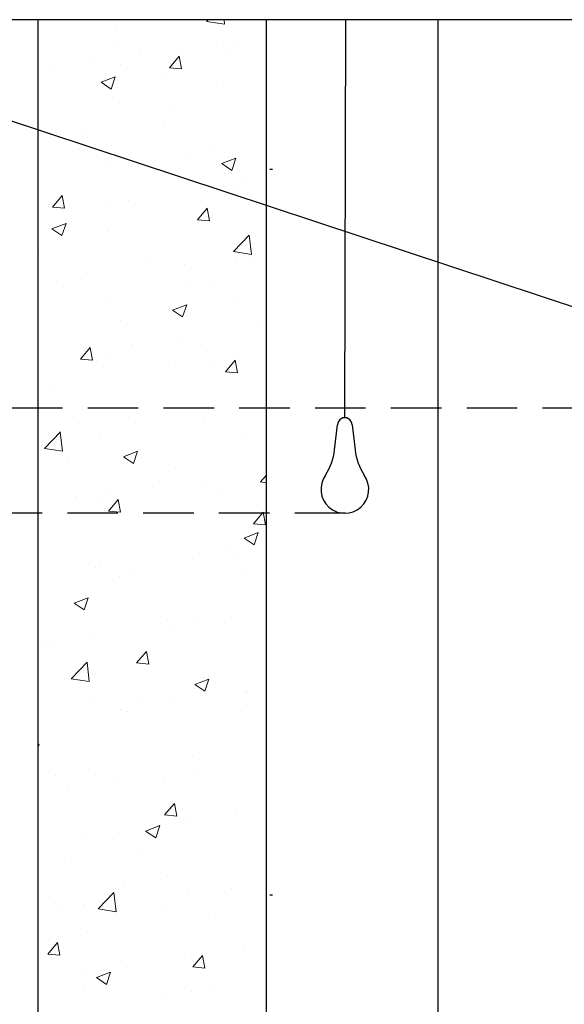
# Model space of a CAD drawing. Extents: x 2651 to 2755, y -1044 to -909.
# Drawn here: x 2690 to 2696, y -979 to -967 of the extents above; entities that cross this region are included whole.
import ezdxf

# ---------------------------------------------------------------- set-up
doc = ezdxf.new("R2010")
doc.units = 0
doc.header["$LTSCALE"] = 5
doc.header["$MEASUREMENT"] = 0
doc.linetypes.add('Pump w Offsite - AE$0$HIDDEN2', pattern=[0.1875, 0.125, -0.0625])
doc.layers.add('Detail', color=7, linetype='CONTINUOUS')

msp = doc.modelspace()

# ---------------------------------------------------------------- hatches: boundary and pattern name
at = {"layer": 'Detail', "lineweight": 5}
h = msp.add_hatch(dxfattribs=at)
h.set_pattern_fill('AR-CONC', color=251, scale=0.25)
h.set_pattern_definition([(50, (-182.8824, 29.8919), (1.79315046, -0.15688034), [0.1875, -2.0625]), (355, (-182.8824, 29.8919), (-0.3468783, 1.8804803), [0.15, -1.65]), (100.451444, (-182.733, 29.8788), (1.4462721, 1.7236), [0.1593505, -1.7528553]), (46.1842, (-182.8824, 30.392), (2.6681033, -0.4137982), [0.28125, -3.09375]), (96.63564, (-182.66, 30.3574), (2.3366549, 2.4352965), [0.2390259, -2.6292844]), (351.18416, (-182.8824, 30.392), (2.3366549, 2.4352965), [0.225, -2.475]), (21, (-182.6324, 30.2669), (1.4922676, -1.0065472), [0.1875, -2.0625]), (326, (-182.6324, 30.2669), (0.6082883, 1.8128751), [0.15, -1.65]), (71.451445, (-182.508, 30.183), (2.1005559, 0.8063279), [0.1593505, -1.7528553]), (37.5, (-182.8824, 29.8919), (0.03039964, 0.83223463), [0, -1.63, 0, -1.675, 0, -1.65625]), (7.5, (-182.8824, 29.8919), (0.65767384, 0.98602928), [0, -0.955, 0, -1.5925, 0, -0.63125]), (327.5, (-183.4399, 29.8919), (1.33455609, -0.05638718), [0, -0.625, 0, -1.95, 0, -2.5875]), (317.5, (-183.6899, 29.8919), (1.45796542, 0.25026246), [0, -0.8125, 0, -1.295, 0, -1.8375])])
h.paths.add_polyline_path([(2713.779, -966.588), (2710.663, -966.588), (2710.663, -986.395), (2692.663, -986.395), (2692.663, -966.588), (2689.842, -966.588), (2689.842, -987.841), (2713.779, -987.877)])

# ---------------------------------------------------------------- linework, layer by layer
at = {"layer": 'Detail', "color": 7}
for p, q in [((2689.842, -967.847), (2689.842, -966.588)), ((2689.842, -967.847), (2689.842, -966.588)), ((2692.663, -966.588), (2692.663, -967.847)), ((2693.635, -971.514), (2693.649, -966.588)), ((2694.785, -966.588), (2694.786, -983.515)), ((2689.842, -987.877), (2689.842, -967.847)), ((2689.842, -987.841), (2689.842, -967.847)), ((2692.663, -967.847), (2692.663, -986.395)), ((2692.706, -968.437), (2692.742, -968.437)), ((2693.508, -971.912), (2693.546, -971.603)), ((2693.724, -971.603), (2693.761, -971.912)), ((2692.706, -977.416), (2692.742, -977.416))]:
    msp.add_line(p, q, dxfattribs=at)
at = {"layer": 'Detail', "color": 7, "linetype": 'ByBlock', "lineweight": -2}
msp.add_line((2698.898, -970.954), (2689.378, -967.799), dxfattribs=at)
at = {"layer": 'Detail', "color": 7, "linetype": 'Pump w Offsite - AE$0$HIDDEN2'}
for p, q in [((2700.455, -971.395), (2689.386, -971.395)), ((2693.641, -972.695), (2689.386, -972.695))]:
    msp.add_line(p, q, dxfattribs=at)
at = {"layer": 'Detail', "color": 7, "linetype": 'Continuous', "lineweight": -3}
msp.add_lwpolyline([(2684.012, -966.588), (2697.682, -966.588)], dxfattribs=at)
at = {"layer": 'Detail', "color": 7}
for centre, major_axis, start_param, end_param in [((2693.635, -971.603), (0.0632, 0.0632), 5.497787, 8.63938), ((2692.765, -971.823), (0.529, 0.529), 4.93106, 5.378302), ((2694.505, -971.823), (-0.529, 0.529), 0.904884, 1.352126), ((2693.635, -972.4), (0.209, 0.209), 1.723501, 6.130481)]:
    msp.add_ellipse(centre, major_axis=major_axis, ratio=1, start_param=start_param, end_param=end_param, dxfattribs=at)

doc.saveas('drawing.dxf')
